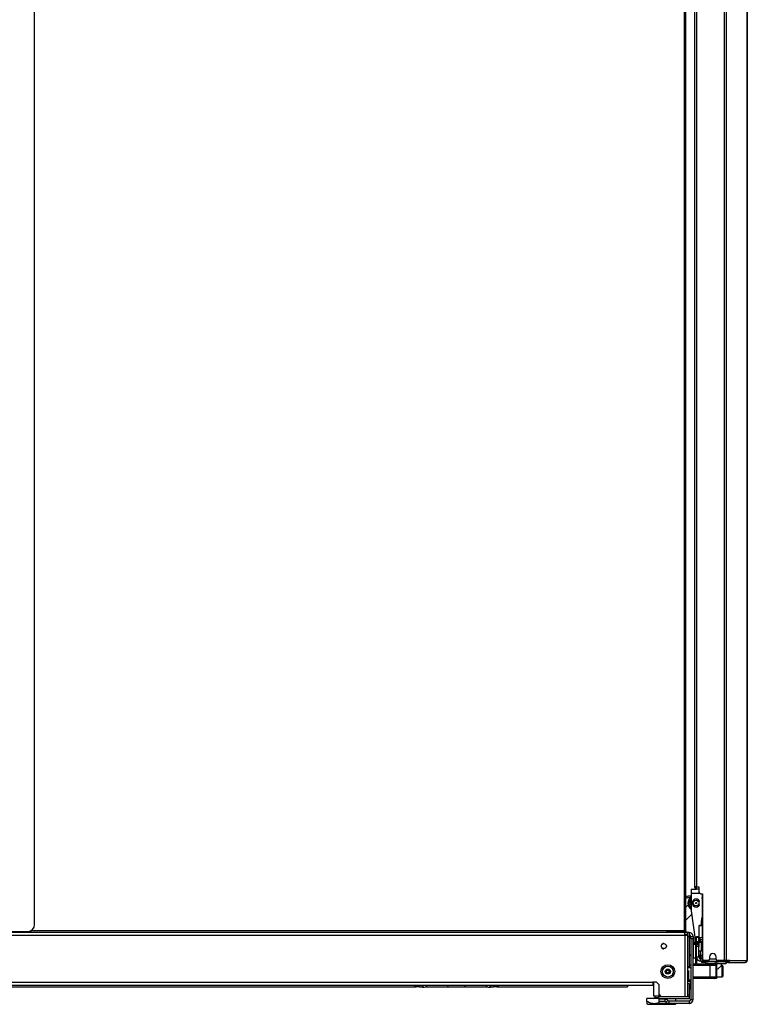
# Model space of a CAD drawing. Units: inches. Extents: x -179 to 104, y -66 to 168.
# Drawn here: x -154 to -129, y 11 to 45 of the extents above; entities that cross this region are included whole.
import ezdxf

# ---------------------------------------------------------------- set-up
doc = ezdxf.new("R2010")
doc.units = ezdxf.units.IN
doc.header["$MEASUREMENT"] = 0
doc.layers.add('TFR-TRI', color=7, linetype='CONTINUOUS')

msp = doc.modelspace()

# ---------------------------------------------------------------- linework, layer by layer
at = {"layer": 'TFR-TRI', "color": 155, "linetype": 'Continuous'}
for p, q in [((-129.33, 89.604), (-129.33, 12.933)), ((-129.261, 89.604), (-129.261, 12.933)), ((-153.064, 14.165), (-153.064, 88.852)), ((-130.713, 89.061), (-130.713, 13.956)), ((-130.65, 13.956), (-130.65, 89.061)), ((-130.349, 15.461), (-130.349, 87.077)), ((-130.279, 15.461), (-130.279, 87.077)), ((-128.54, 48.119), (-128.54, 12.933)), ((-128.538, 12.933), (-128.538, 48.119)), ((-130.471, 15.382), (-130.284, 15.382)), ((-130.471, 15.382), (-130.471, 15.342)), ((-130.471, 15.342), (-130.471, 15.244)), ((-130.329, 15.461), (-130.349, 15.461)), ((-130.339, 15.441), (-130.339, 15.461)), ((-130.284, 15.441), (-130.339, 15.441)), ((-130.279, 15.461), (-130.329, 15.461)), ((-130.284, 15.382), (-130.284, 15.462)), ((-130.26, 15.382), (-130.284, 15.382)), ((-130.279, 15.461), (-130.2, 15.461)), ((-130.2, 15.382), (-130.26, 15.382)), ((-130.2, 15.461), (-130.2, 15.284)), ((-130.636, 15.132), (-130.65, 15.13)), ((-130.65, 15.088), (-130.61, 15.092)), ((-130.603, 15.135), (-130.636, 15.132)), ((-130.61, 15.092), (-130.585, 15.095)), ((-130.571, 15.139), (-130.603, 15.135)), ((-130.585, 15.095), (-130.56, 15.097)), ((-130.578, 14.93), (-130.579, 14.918)), ((-130.577, 14.942), (-130.578, 14.93)), ((-130.574, 14.955), (-130.577, 14.942)), ((-130.571, 14.968), (-130.574, 14.955)), ((-130.561, 15.14), (-130.571, 15.139)), ((-130.568, 14.978), (-130.571, 14.968)), ((-130.565, 14.989), (-130.568, 14.978)), ((-130.561, 15), (-130.565, 14.989)), ((-130.551, 15.141), (-130.561, 15.14)), ((-130.556, 15.011), (-130.561, 15)), ((-130.56, 15.097), (-130.551, 15.098)), ((-130.55, 15.023), (-130.556, 15.011)), ((-130.541, 15.142), (-130.551, 15.141)), ((-130.551, 15.098), (-130.543, 15.099)), ((-130.544, 15.034), (-130.55, 15.023)), ((-130.537, 15.046), (-130.544, 15.034)), ((-130.543, 15.099), (-130.532, 15.1)), ((-130.531, 15.143), (-130.541, 15.142)), ((-130.538, 14.917), (-130.537, 14.928)), ((-130.529, 15.058), (-130.537, 15.046)), ((-130.537, 14.928), (-130.536, 14.938)), ((-130.536, 14.938), (-130.534, 14.948)), ((-130.534, 14.948), (-130.531, 14.96)), ((-130.532, 15.1), (-130.521, 15.101)), ((-130.521, 15.144), (-130.531, 15.143)), ((-130.531, 14.96), (-130.527, 14.972)), ((-130.52, 15.069), (-130.529, 15.058)), ((-130.527, 14.972), (-130.523, 14.983)), ((-130.523, 14.983), (-130.519, 14.993)), ((-130.511, 15.145), (-130.521, 15.144)), ((-130.521, 15.101), (-130.508, 15.103)), ((-130.51, 15.08), (-130.52, 15.069)), ((-130.519, 14.993), (-130.515, 15.003)), ((-130.515, 15.003), (-130.51, 15.012)), ((-130.5, 15.146), (-130.511, 15.145)), ((-130.5, 15.09), (-130.51, 15.08)), ((-130.51, 15.012), (-130.504, 15.021)), ((-130.508, 15.103), (-130.495, 15.104)), ((-130.504, 15.021), (-130.498, 15.03)), ((-130.489, 15.147), (-130.5, 15.146)), ((-130.49, 15.1), (-130.5, 15.09)), ((-130.498, 15.03), (-130.491, 15.04)), ((-130.482, 14.928), (-130.496, 14.93)), ((-130.495, 15.104), (-130.471, 15.107)), ((-130.491, 15.04), (-130.483, 15.049)), ((-130.483, 15.106), (-130.49, 15.1)), ((-130.471, 15.149), (-130.489, 15.147)), ((-130.483, 15.049), (-130.471, 15.061)), ((-130.476, 14.928), (-130.482, 14.928)), ((-130.48, 14.986), (-130.475, 14.984)), ((-130.475, 14.984), (-130.471, 14.982)), ((-130.471, 15.244), (-130.185, 15.244)), ((-130.471, 15.244), (-130.471, 14.668)), ((-130.197, 14.963), (-130.216, 14.959)), ((-130.141, 15.225), (-130.082, 15.225)), ((-130.095, 15.069), (-130.1, 15.08)), ((-130.095, 15.225), (-130.095, 13.716)), ((-130.082, 15.225), (-130.082, 12.992)), ((-130.573, 14.849), (-130.65, 14.769)), ((-130.579, 14.918), (-130.579, 14.905)), ((-130.579, 14.905), (-130.579, 14.892)), ((-130.579, 14.892), (-130.578, 14.878)), ((-130.578, 14.878), (-130.576, 14.863)), ((-130.576, 14.863), (-130.573, 14.847)), ((-130.573, 14.847), (-130.569, 14.831)), ((-130.569, 14.831), (-130.563, 14.814)), ((-130.563, 14.814), (-130.556, 14.797)), ((-130.556, 14.797), (-130.549, 14.784)), ((-130.549, 14.784), (-130.542, 14.771)), ((-130.542, 14.771), (-130.534, 14.759)), ((-130.538, 14.906), (-130.538, 14.917)), ((-130.538, 14.894), (-130.538, 14.906)), ((-130.537, 14.882), (-130.538, 14.894)), ((-130.536, 14.87), (-130.537, 14.882)), ((-130.533, 14.858), (-130.536, 14.87)), ((-130.534, 14.759), (-130.526, 14.747)), ((-130.53, 14.846), (-130.533, 14.858)), ((-130.527, 14.835), (-130.53, 14.846)), ((-130.523, 14.823), (-130.527, 14.835)), ((-130.526, 14.747), (-130.517, 14.736)), ((-130.518, 14.812), (-130.523, 14.823)), ((-130.512, 14.802), (-130.518, 14.812)), ((-130.517, 14.736), (-130.508, 14.726)), ((-130.506, 14.791), (-130.512, 14.802)), ((-130.508, 14.726), (-130.498, 14.716)), ((-130.5, 14.781), (-130.506, 14.791)), ((-130.493, 14.772), (-130.5, 14.781)), ((-130.498, 14.716), (-130.488, 14.707)), ((-130.486, 14.763), (-130.493, 14.772)), ((-130.488, 14.707), (-130.471, 14.694)), ((-130.478, 14.754), (-130.486, 14.763)), ((-130.472, 14.748), (-130.478, 14.754)), ((-130.469, 14.64), (-130.319, 13.574)), ((-130.216, 14.855), (-130.197, 14.85)), ((-130.65, 14.314), (-130.452, 14.521)), ((-130.127, 14.26), (-130.127, 14.138)), ((-130.113, 14.364), (-130.113, 14.139)), ((-153.977, 13.929), (-153.3, 13.929)), ((-153.3, 13.929), (-153.198, 13.929)), ((-153.198, 13.952), (-153.198, 13.91)), ((-153.198, 13.91), (-153.198, 13.893)), ((-131.304, 13.956), (-153.189, 13.956)), ((-130.713, 13.956), (-131.304, 13.956)), ((-131.304, 13.956), (-131.304, 13.912)), ((-131.304, 13.929), (-131.178, 13.929)), ((-131.304, 13.912), (-131.304, 13.893)), ((-131.219, 13.893), (-131.219, 13.929)), ((-131.178, 13.956), (-131.178, 13.929)), ((-131.178, 13.929), (-131.142, 13.929)), ((-131.142, 13.929), (-131.049, 13.929)), ((-131.119, 13.929), (-131.119, 13.893)), ((-131.049, 13.929), (-130.933, 13.929)), ((-130.933, 13.929), (-130.84, 13.929)), ((-130.863, 13.893), (-130.863, 13.929)), ((-130.84, 13.929), (-130.804, 13.929)), ((-130.804, 13.929), (-130.804, 13.956)), ((-130.713, 13.929), (-130.804, 13.929)), ((-130.713, 13.956), (-130.669, 13.956)), ((-130.713, 13.956), (-130.713, 13.929)), ((-130.691, 13.929), (-130.713, 13.929)), ((-130.682, 13.929), (-130.691, 13.929)), ((-130.682, 13.929), (-130.682, 13.956)), ((-130.65, 13.929), (-130.682, 13.929)), ((-130.669, 13.956), (-130.65, 13.956)), ((-130.65, 13.956), (-130.65, 13.929)), ((-130.205, 14.138), (-130.211, 13.76)), ((-130.188, 14.138), (-130.193, 14.138)), ((-130.193, 14.138), (-130.095, 14.138)), ((-130.082, 14.138), (-130.188, 14.138)), ((-130.682, 13.893), (-177.217, 13.893)), ((-177.217, 13.799), (-130.682, 13.799)), ((-130.682, 13.866), (-130.682, 13.893)), ((-130.587, 13.893), (-130.682, 13.893)), ((-130.682, 13.799), (-130.682, 13.866)), ((-130.587, 13.83), (-130.682, 13.83)), ((-130.682, 13.799), (-130.682, 11.689)), ((-130.682, 13.799), (-130.615, 13.799)), ((-130.615, 13.799), (-130.587, 13.799)), ((-130.587, 13.83), (-130.587, 13.893)), ((-130.544, 13.893), (-130.587, 13.893)), ((-130.587, 11.689), (-130.587, 13.799)), ((-130.587, 13.756), (-130.544, 13.756)), ((-130.544, 13.893), (-130.544, 13.853)), ((-130.544, 13.853), (-130.544, 13.756)), ((-130.544, 13.756), (-130.544, 12.712)), ((-130.485, 13.756), (-130.406, 13.756)), ((-130.485, 13.677), (-130.485, 13.756)), ((-130.406, 13.677), (-130.485, 13.677)), ((-130.485, 13.677), (-130.485, 11.59)), ((-130.406, 13.756), (-130.406, 13.677)), ((-130.406, 13.715), (-130.391, 13.715)), ((-130.406, 11.59), (-130.406, 13.677)), ((-130.391, 13.715), (-130.391, 13.649)), ((-130.391, 13.649), (-130.391, 13.475)), ((-130.344, 13.574), (-130.344, 13.559)), ((-130.344, 13.574), (-130.344, 13.559)), ((-130.344, 13.574), (-130.336, 13.574)), ((-130.344, 13.574), (-130.344, 13.574)), ((-130.344, 13.574), (-130.344, 13.574)), ((-130.336, 13.574), (-130.315, 13.574)), ((-130.082, 13.574), (-130.315, 13.574)), ((-130.315, 13.574), (-130.315, 13.559)), ((-130.284, 13.749), (-130.284, 13.76)), ((-130.284, 13.76), (-130.205, 13.76)), ((-130.284, 13.721), (-130.284, 13.749)), ((-130.284, 13.574), (-130.284, 13.721)), ((-130.205, 13.721), (-130.284, 13.721)), ((-130.205, 13.76), (-130.205, 13.749)), ((-130.205, 13.749), (-130.205, 13.721)), ((-130.205, 13.574), (-130.205, 13.721)), ((-130.205, 13.716), (-130.195, 13.716)), ((-130.195, 13.637), (-130.205, 13.637)), ((-130.195, 13.716), (-130.185, 13.716)), ((-130.185, 13.637), (-130.195, 13.637)), ((-130.185, 13.716), (-130.163, 13.716)), ((-130.185, 13.716), (-130.185, 13.637)), ((-130.185, 13.637), (-130.163, 13.637)), ((-130.184, 13.637), (-130.122, 13.574)), ((-130.166, 13.618), (-130.166, 13.574)), ((-130.165, 13.574), (-130.165, 13.617)), ((-130.163, 13.716), (-130.111, 13.716)), ((-130.163, 13.637), (-130.163, 13.716)), ((-130.111, 13.637), (-130.163, 13.637)), ((-130.111, 13.716), (-130.085, 13.716)), ((-130.085, 13.637), (-130.111, 13.637)), ((-130.082, 13.716), (-130.085, 13.716)), ((-130.085, 13.716), (-130.085, 13.637)), ((-130.082, 13.637), (-130.085, 13.637)), ((-131.428, 13.52), (-131.489, 13.471)), ((-131.489, 13.377), (-131.428, 13.328)), ((-131.407, 13.515), (-131.428, 13.52)), ((-131.428, 13.328), (-131.407, 13.332)), ((-131.308, 13.424), (-131.329, 13.469)), ((-131.329, 13.379), (-131.308, 13.424)), ((-130.304, 13.475), (-130.402, 13.475)), ((-130.402, 13.475), (-130.402, 13.432)), ((-130.402, 13.432), (-130.402, 13.318)), ((-130.402, 13.318), (-130.402, 13.178)), ((-130.365, 13.475), (-130.364, 13.528)), ((-130.364, 13.531), (-130.362, 13.538)), ((-130.364, 13.528), (-130.364, 13.531)), ((-130.364, 13.528), (-130.35, 13.528)), ((-130.362, 13.538), (-130.36, 13.543)), ((-130.36, 13.543), (-130.354, 13.55)), ((-130.354, 13.55), (-130.348, 13.555)), ((-130.35, 13.528), (-130.313, 13.528)), ((-130.348, 13.555), (-130.337, 13.559)), ((-130.336, 13.559), (-130.344, 13.559)), ((-130.344, 13.559), (-130.344, 13.559)), ((-130.344, 13.559), (-130.344, 13.559)), ((-130.337, 13.559), (-130.332, 13.559)), ((-130.315, 13.559), (-130.336, 13.559)), ((-130.332, 13.559), (-130.332, 13.559)), ((-130.317, 13.559), (-130.305, 13.475)), ((-130.315, 13.559), (-130.082, 13.559)), ((-130.284, 13.498), (-130.304, 13.498)), ((-130.304, 13.465), (-130.304, 13.498)), ((-130.304, 13.373), (-130.304, 13.465)), ((-130.304, 13.248), (-130.304, 13.373)), ((-130.304, 13.123), (-130.304, 13.248)), ((-130.284, 13.524), (-130.284, 13.559)), ((-130.284, 13.496), (-130.284, 13.524)), ((-130.284, 13.524), (-130.205, 13.524)), ((-130.284, 13.485), (-130.284, 13.496)), ((-130.284, 13.462), (-130.284, 13.485)), ((-130.284, 13.485), (-130.205, 13.485)), ((-130.284, 13.406), (-130.284, 13.462)), ((-130.284, 13.04), (-130.284, 13.406)), ((-130.205, 13.406), (-130.284, 13.406)), ((-130.205, 13.524), (-130.205, 13.559)), ((-130.205, 13.524), (-130.205, 13.496)), ((-130.205, 13.496), (-130.205, 13.485)), ((-130.205, 13.485), (-130.205, 13.462)), ((-130.205, 13.462), (-130.205, 13.406)), ((-130.205, 13.04), (-130.205, 13.406)), ((-130.127, 13.246), (-130.205, 13.246)), ((-130.162, 13.246), (-130.162, 13.118)), ((-130.127, 13.559), (-130.127, 13.246)), ((-130.127, 13.528), (-130.113, 13.528)), ((-130.097, 13.323), (-130.127, 13.323)), ((-130.125, 13.559), (-130.113, 13.547)), ((-130.113, 13.548), (-130.113, 13.351)), ((-130.108, 13.547), (-130.113, 13.547)), ((-130.113, 13.351), (-130.085, 13.303)), ((-130.113, 13.351), (-130.108, 13.351)), ((-130.095, 13.547), (-130.108, 13.547)), ((-130.108, 13.351), (-130.095, 13.351)), ((-130.107, 13.559), (-130.095, 13.547)), ((-130.095, 13.548), (-130.095, 13.351)), ((-130.091, 13.547), (-130.095, 13.547)), ((-130.095, 13.351), (-130.085, 13.335)), ((-130.095, 13.351), (-130.092, 13.351)), ((-130.092, 13.351), (-130.085, 13.351)), ((-130.082, 13.547), (-130.091, 13.547)), ((-130.082, 13.528), (-130.086, 13.323)), ((-130.086, 13.323), (-130.082, 13.118)), ((-130.085, 13.323), (-130.086, 13.323)), ((-130.082, 13.506), (-130.085, 13.323)), ((-130.085, 13.323), (-130.082, 13.323)), ((-130.085, 13.323), (-130.085, 13.323)), ((-130.082, 13.14), (-130.085, 13.323)), ((-130.082, 13.528), (-130.082, 13.528)), ((-130.082, 13.528), (-130.082, 13.528)), ((-130.485, 13.119), (-130.544, 13.119)), ((-130.485, 13.084), (-130.544, 13.084)), ((-130.402, 13.178), (-130.402, 13.065)), ((-130.402, 13.065), (-130.402, 13.022)), ((-130.402, 13.022), (-130.304, 13.022)), ((-130.396, 12.914), (-130.396, 13.022)), ((-130.396, 12.819), (-130.396, 12.914)), ((-130.318, 13.022), (-130.318, 12.895)), ((-130.312, 12.967), (-130.318, 12.967)), ((-130.318, 12.895), (-130.318, 12.833)), ((-130.312, 13.022), (-130.312, 12.995)), ((-130.312, 12.995), (-130.312, 12.967)), ((-130.312, 12.819), (-130.312, 12.967)), ((-130.304, 13.032), (-130.304, 13.123)), ((-130.304, 12.998), (-130.304, 13.032)), ((-130.304, 12.998), (-130.284, 12.998)), ((-130.303, 12.905), (-130.303, 12.998)), ((-130.303, 12.819), (-130.303, 12.905)), ((-130.289, 12.998), (-130.289, 12.905)), ((-130.289, 12.905), (-130.289, 12.819)), ((-130.205, 13.04), (-130.284, 13.04)), ((-130.284, 13.009), (-130.284, 13.04)), ((-130.284, 12.998), (-130.284, 13.009)), ((-130.205, 13.118), (-130.184, 13.118)), ((-130.186, 13.087), (-130.205, 13.087)), ((-130.166, 13.087), (-130.186, 13.087)), ((-130.184, 13.118), (-130.162, 13.118)), ((-130.166, 13.087), (-130.166, 13.008)), ((-130.165, 13.087), (-130.166, 13.087)), ((-130.165, 13.008), (-130.166, 13.008)), ((-130.165, 13.087), (-130.165, 13.087)), ((-130.105, 13.087), (-130.165, 13.087)), ((-130.165, 13.087), (-130.165, 13.008)), ((-130.105, 13.008), (-130.165, 13.008)), ((-130.165, 13.008), (-130.165, 13.008)), ((-130.162, 13.118), (-130.082, 13.118)), ((-130.162, 13.108), (-130.162, 13.118)), ((-130.161, 13.098), (-130.162, 13.108)), ((-130.16, 13.091), (-130.161, 13.098)), ((-130.159, 13.088), (-130.16, 13.091)), ((-130.158, 13.087), (-130.159, 13.088)), ((-130.158, 13.087), (-130.158, 13.087)), ((-130.146, 12.981), (-130.128, 12.981)), ((-130.146, 12.902), (-130.146, 12.981)), ((-130.128, 12.902), (-130.146, 12.902)), ((-130.128, 12.981), (-130.082, 12.981)), ((-130.082, 12.902), (-130.128, 12.902)), ((-130.113, 12.902), (-130.113, 12.863)), ((-130.105, 13.087), (-130.105, 13.008)), ((-130.105, 13.087), (-130.105, 13.087)), ((-130.105, 13.087), (-130.103, 13.087)), ((-130.105, 13.008), (-130.105, 13.008)), ((-130.105, 13.008), (-130.103, 13.008)), ((-130.103, 13.087), (-130.082, 13.087)), ((-130.103, 13.087), (-130.103, 13.008)), ((-130.103, 13.008), (-130.082, 13.008)), ((-130.082, 13.118), (-130.082, 13.118)), ((-130.082, 13.118), (-130.082, 13.118)), ((-130.082, 12.981), (-130.082, 12.902)), ((-130.082, 12.981), (-130.081, 12.981)), ((-130.058, 12.902), (-130.082, 12.902)), ((-130.081, 12.981), (-130.08, 12.981)), ((-130.002, 12.902), (-130.058, 12.902)), ((-130.048, 12.902), (-130.048, 12.863)), ((-129.881, 12.933), (-130.023, 12.933)), ((-130.002, 12.933), (-130.002, 12.902)), ((-130.002, 12.902), (-129.415, 12.902)), ((-129.905, 12.902), (-129.973, 12.88)), ((-129.842, 13.052), (-129.842, 12.973)), ((-129.842, 12.981), (-129.606, 12.981)), ((-129.606, 12.973), (-129.606, 13.052)), ((-129.33, 12.933), (-129.567, 12.933)), ((-129.415, 12.902), (-129.415, 12.933)), ((-129.357, 12.902), (-129.415, 12.902)), ((-129.324, 12.902), (-129.357, 12.902)), ((-129.264, 12.88), (-129.333, 12.902)), ((-129.286, 12.933), (-129.33, 12.933)), ((-129.324, 12.933), (-129.324, 12.902)), ((-129.207, 12.902), (-129.324, 12.902)), ((-129.261, 12.933), (-129.286, 12.933)), ((-129.139, 12.933), (-129.261, 12.933)), ((-129.21, 12.902), (-129.209, 12.902)), ((-129.209, 12.902), (-129.207, 12.902)), ((-129.186, 12.911), (-129.207, 12.902)), ((-129.207, 12.902), (-129.207, 12.863)), ((-129.177, 12.933), (-129.186, 12.911)), ((-129.139, 12.933), (-129.159, 12.883)), ((-129.139, 12.933), (-128.55, 12.933)), ((-128.55, 12.933), (-128.57, 12.883)), ((-128.54, 12.933), (-128.55, 12.933)), ((-128.539, 12.933), (-128.54, 12.933)), ((-128.538, 12.933), (-128.539, 12.933)), ((-130.544, 12.712), (-130.587, 12.712)), ((-130.485, 12.679), (-130.587, 12.679)), ((-130.564, 12.712), (-130.564, 12.696)), ((-130.564, 12.696), (-130.564, 12.679)), ((-130.564, 12.582), (-130.564, 12.536)), ((-130.544, 12.769), (-130.485, 12.769)), ((-130.485, 12.763), (-130.544, 12.763)), ((-130.401, 12.819), (-129.82, 12.819)), ((-130.401, 12.802), (-130.401, 12.819)), ((-130.401, 12.76), (-130.401, 12.802)), ((-130.401, 12.366), (-130.401, 12.76)), ((-129.82, 12.76), (-130.401, 12.76)), ((-130.095, 12.863), (-130.113, 12.863)), ((-130.048, 12.863), (-130.095, 12.863)), ((-129.973, 12.863), (-130.048, 12.863)), ((-129.973, 12.878), (-129.973, 12.88)), ((-129.973, 12.87), (-129.973, 12.878)), ((-129.883, 12.876), (-129.973, 12.863)), ((-129.973, 12.863), (-129.973, 12.87)), ((-129.973, 12.863), (-129.973, 12.823)), ((-129.973, 12.823), (-129.619, 12.823)), ((-129.839, 12.879), (-129.883, 12.876)), ((-129.75, 12.879), (-129.839, 12.879)), ((-129.82, 12.819), (-129.723, 12.819)), ((-129.82, 12.802), (-129.82, 12.819)), ((-129.82, 12.76), (-129.82, 12.802)), ((-129.82, 12.366), (-129.82, 12.76)), ((-129.681, 12.76), (-129.82, 12.76)), ((-129.816, 12.823), (-129.816, 12.819)), ((-129.662, 12.87), (-129.75, 12.879)), ((-129.723, 12.819), (-129.683, 12.819)), ((-129.594, 12.819), (-129.683, 12.819)), ((-129.624, 12.76), (-129.681, 12.76)), ((-129.619, 12.863), (-129.662, 12.87)), ((-129.624, 12.76), (-129.624, 12.366)), ((-129.529, 12.876), (-129.619, 12.863)), ((-129.619, 12.863), (-129.619, 12.823)), ((-129.619, 12.823), (-129.264, 12.823)), ((-129.594, 12.819), (-129.594, 12.307)), ((-129.594, 12.611), (-129.586, 12.614)), ((-129.586, 12.614), (-129.572, 12.625)), ((-129.572, 12.625), (-129.552, 12.641)), ((-129.552, 12.641), (-129.534, 12.657)), ((-129.534, 12.657), (-129.515, 12.674)), ((-129.484, 12.879), (-129.529, 12.876)), ((-129.515, 12.674), (-129.498, 12.691)), ((-129.498, 12.691), (-129.475, 12.712)), ((-129.395, 12.879), (-129.484, 12.879)), ((-129.475, 12.712), (-129.464, 12.723)), ((-129.464, 12.723), (-129.454, 12.732)), ((-129.454, 12.732), (-129.442, 12.745)), ((-129.442, 12.745), (-129.431, 12.755)), ((-129.431, 12.755), (-129.425, 12.761)), ((-129.398, 12.76), (-129.426, 12.76)), ((-129.425, 12.761), (-129.422, 12.764)), ((-129.422, 12.764), (-129.422, 12.823)), ((-129.383, 12.745), (-129.398, 12.76)), ((-129.398, 12.723), (-129.398, 12.76)), ((-129.398, 12.624), (-129.398, 12.723)), ((-129.398, 12.503), (-129.398, 12.624)), ((-129.308, 12.87), (-129.395, 12.879)), ((-129.383, 12.745), (-129.383, 12.71)), ((-129.383, 12.71), (-129.383, 12.62)), ((-129.383, 12.62), (-129.383, 12.507)), ((-129.264, 12.863), (-129.308, 12.87)), ((-129.264, 12.88), (-129.264, 12.88)), ((-129.264, 12.88), (-129.264, 12.878)), ((-129.264, 12.878), (-129.264, 12.875)), ((-129.264, 12.875), (-129.264, 12.87)), ((-129.264, 12.87), (-129.264, 12.863)), ((-129.232, 12.863), (-129.264, 12.863)), ((-129.264, 12.863), (-129.264, 12.823)), ((-129.207, 12.863), (-129.232, 12.863)), ((-129.159, 12.883), (-129.207, 12.863)), ((-129.207, 12.863), (-128.619, 12.863)), ((-128.57, 12.883), (-128.619, 12.863)), ((-128.609, 12.863), (-128.619, 12.863)), ((-128.609, 12.863), (-128.609, 12.863)), ((-130.587, 12.448), (-130.564, 12.448)), ((-130.564, 12.536), (-130.564, 12.424)), ((-130.564, 12.424), (-130.564, 12.313)), ((-130.564, 12.313), (-130.564, 12.267)), ((-130.564, 12.267), (-130.485, 12.267)), ((-130.564, 12.267), (-130.564, 12.23)), ((-130.564, 12.23), (-130.564, 12.217)), ((-130.564, 12.217), (-130.485, 12.217)), ((-130.495, 12.084), (-130.495, 12.217)), ((-130.401, 12.307), (-130.406, 12.307)), ((-130.401, 12.366), (-129.82, 12.366)), ((-130.401, 12.325), (-130.401, 12.366)), ((-130.401, 12.307), (-130.401, 12.325)), ((-129.82, 12.307), (-130.401, 12.307)), ((-129.82, 12.366), (-129.681, 12.366)), ((-129.82, 12.325), (-129.82, 12.366)), ((-129.82, 12.307), (-129.82, 12.325)), ((-129.723, 12.307), (-129.82, 12.307)), ((-129.683, 12.307), (-129.723, 12.307)), ((-129.594, 12.307), (-129.683, 12.307)), ((-129.681, 12.366), (-129.624, 12.366)), ((-129.594, 12.366), (-129.398, 12.366)), ((-129.398, 12.404), (-129.398, 12.503)), ((-129.398, 12.366), (-129.398, 12.404)), ((-129.398, 12.366), (-129.383, 12.381)), ((-129.383, 12.507), (-129.383, 12.416)), ((-129.383, 12.416), (-129.383, 12.381)), ((-176.115, 12.177), (-131.784, 12.177)), ((-176.115, 12.082), (-131.784, 12.082)), ((-167.965, 12.023), (-139.934, 12.023)), ((-139.984, 12.051), (-139.984, 12.082)), ((-139.984, 12.04), (-139.984, 12.051)), ((-139.974, 12.082), (-139.974, 12.043)), ((-139.974, 12.043), (-139.974, 12.03)), ((-139.974, 12.03), (-139.944, 12.03)), ((-139.944, 12.043), (-139.944, 12.082)), ((-139.944, 12.03), (-139.944, 12.043)), ((-139.934, 12.023), (-139.934, 12.082)), ((-139.934, 12.082), (-139.934, 12.051)), ((-139.934, 12.051), (-139.934, 12.04)), ((-139.816, 12.023), (-139.934, 12.023)), ((-139.816, 12.082), (-139.816, 12.023)), ((-139.816, 12.023), (-139.717, 12.023)), ((-139.717, 12.032), (-139.717, 12.082)), ((-139.717, 12.015), (-139.717, 12.032)), ((-139.707, 12.082), (-139.707, 12.025)), ((-139.707, 12.025), (-139.707, 12.005)), ((-139.707, 12.005), (-139.697, 12.005)), ((-139.697, 12.025), (-139.697, 12.082)), ((-139.697, 12.005), (-139.697, 12.025)), ((-139.619, 12.023), (-138.822, 12.023)), ((-138.881, 12.082), (-138.822, 12.023)), ((-138.822, 12.023), (-138.27, 12.023)), ((-138.27, 12.023), (-138.211, 12.082)), ((-138.27, 12.023), (-137.473, 12.023)), ((-137.395, 12.082), (-137.395, 12.025)), ((-137.395, 12.025), (-137.395, 12.005)), ((-137.395, 12.005), (-137.385, 12.005)), ((-137.385, 12.025), (-137.385, 12.082)), ((-137.385, 12.005), (-137.385, 12.025)), ((-137.375, 12.082), (-137.375, 12.032)), ((-137.375, 12.032), (-137.375, 12.015)), ((-137.375, 12.023), (-137.277, 12.023)), ((-137.276, 12.023), (-137.276, 12.082)), ((-137.158, 12.023), (-137.276, 12.023)), ((-137.159, 12.023), (-132.662, 12.023)), ((-137.158, 12.082), (-137.158, 12.023)), ((-137.158, 12.051), (-137.158, 12.082)), ((-137.158, 12.04), (-137.158, 12.051)), ((-137.148, 12.082), (-137.148, 12.043)), ((-137.148, 12.043), (-137.148, 12.03)), ((-137.148, 12.03), (-137.118, 12.03)), ((-137.118, 12.043), (-137.118, 12.082)), ((-137.118, 12.03), (-137.118, 12.043)), ((-137.108, 12.082), (-137.108, 12.051)), ((-137.108, 12.051), (-137.108, 12.04)), ((-132.662, 12.082), (-132.662, 12.039)), ((-132.662, 12.039), (-132.662, 12.023)), ((-131.666, 12.177), (-131.784, 12.177)), ((-131.784, 12.177), (-131.784, 12.11)), ((-131.784, 12.11), (-131.784, 12.082)), ((-131.77, 12.177), (-131.77, 11.707)), ((-131.666, 12.177), (-131.587, 12.098)), ((-131.587, 12.098), (-131.587, 11.767)), ((-130.544, 12.122), (-130.587, 12.122)), ((-130.544, 12.122), (-130.544, 11.748)), ((-130.544, 11.958), (-130.495, 11.958)), ((-130.495, 11.991), (-130.495, 12.084)), ((-130.495, 11.958), (-130.495, 11.991)), ((-130.495, 11.958), (-130.485, 11.968)), ((-131.587, 11.617), (-131.994, 11.617)), ((-131.994, 11.517), (-131.994, 11.617)), ((-131.77, 11.707), (-131.72, 11.707)), ((-131.722, 11.707), (-131.722, 11.649)), ((-131.722, 11.649), (-131.686, 11.649)), ((-131.72, 11.707), (-131.587, 11.707)), ((-131.686, 11.649), (-131.587, 11.649)), ((-131.587, 11.767), (-131.509, 11.689)), ((-131.587, 11.767), (-131.587, 11.748)), ((-131.587, 11.748), (-131.568, 11.748)), ((-131.587, 11.748), (-131.587, 11.706)), ((-131.587, 11.706), (-131.587, 11.689)), ((-131.587, 11.61), (-131.587, 11.689)), ((-131.587, 11.689), (-130.544, 11.689)), ((-130.544, 11.61), (-131.587, 11.61)), ((-131.375, 11.592), (-131.587, 11.592)), ((-131.587, 11.592), (-131.587, 11.513)), ((-131.494, 11.592), (-131.494, 11.61)), ((-131.489, 11.61), (-131.489, 11.592)), ((-131.41, 11.61), (-131.41, 11.592)), ((-131.375, 11.592), (-131.375, 11.513)), ((-131.278, 11.551), (-131.333, 11.496)), ((-131.275, 11.548), (-131.33, 11.493)), ((-131.275, 11.548), (-131.278, 11.551)), ((-130.544, 11.531), (-131.233, 11.531)), ((-131.233, 11.531), (-131.233, 11.452)), ((-130.994, 11.531), (-130.994, 11.61)), ((-130.587, 11.748), (-130.544, 11.748)), ((-130.544, 11.748), (-130.544, 11.706)), ((-130.544, 11.706), (-130.544, 11.689)), ((-130.544, 11.689), (-130.544, 11.61)), ((-130.544, 11.531), (-130.544, 11.452)), ((-130.485, 11.59), (-130.406, 11.59)), ((-131.965, 11.501), (-131.994, 11.517)), ((-131.994, 11.517), (-131.994, 11.489)), ((-131.994, 11.489), (-131.994, 11.47)), ((-131.994, 11.47), (-131.994, 11.455)), ((-131.994, 11.455), (-131.994, 11.445)), ((-131.994, 11.445), (-131.994, 11.44)), ((-131.994, 11.44), (-131.975, 11.42)), ((-131.975, 11.42), (-131.938, 11.42)), ((-131.905, 11.473), (-131.965, 11.501)), ((-131.938, 11.42), (-131.834, 11.42)), ((-131.874, 11.462), (-131.905, 11.473)), ((-131.834, 11.45), (-131.874, 11.462)), ((-131.793, 11.443), (-131.834, 11.45)), ((-131.834, 11.42), (-131.678, 11.42)), ((-131.753, 11.44), (-131.793, 11.443)), ((-131.713, 11.441), (-131.753, 11.44)), ((-131.684, 11.445), (-131.713, 11.441)), ((-131.627, 11.458), (-131.684, 11.445)), ((-131.678, 11.42), (-131.494, 11.42)), ((-131.588, 11.473), (-131.627, 11.458)), ((-131.375, 11.513), (-131.587, 11.513)), ((-131.587, 11.513), (-131.587, 11.452)), ((-131.233, 11.452), (-131.587, 11.452)), ((-131.494, 11.42), (-131.311, 11.42)), ((-131.293, 11.443), (-131.341, 11.452)), ((-131.33, 11.493), (-131.333, 11.496)), ((-131.311, 11.42), (-131.155, 11.42)), ((-131.253, 11.44), (-131.293, 11.443)), ((-131.213, 11.441), (-131.253, 11.44)), ((-130.544, 11.452), (-131.233, 11.452)), ((-131.184, 11.445), (-131.213, 11.441)), ((-131.147, 11.453), (-131.184, 11.445)), ((-131.155, 11.42), (-131.051, 11.42)), ((-131.051, 11.42), (-131.014, 11.42)), ((-131.014, 11.42), (-130.994, 11.44)), ((-130.994, 11.44), (-130.994, 11.452)), ((-130.994, 11.44), (-130.994, 11.44))]:
    msp.add_line(p, q, dxfattribs=at)
for centre, radius in [((-130.3, 14.907), 0.0984), ((-130.3, 14.907), 0.0197), ((-131.406, 13.424), 0.0856), ((-131.272, 12.547), 0.236), ((-131.272, 12.547), 0.187), ((-131.272, 12.547), 0.0886)]:
    msp.add_circle(centre, radius, dxfattribs=at)
for centre, radius, start, end in [((-130.201, 15.441), 0.138, 180, 205.3772), ((-130.141, 15.284), 0.0591, 180, 270), ((-130.321, 14.904), 0.238, 129.12, 230.8875), ((-130.3, 14.907), 0.276, 133.9425, 150.6037), ((-130.513, 14.965), 0.0394, 234.5006, 90), ((-130.513, 14.965), 0.0394, 234.52, 297.0852), ((-130.513, 14.965), 0.0394, 32.4165, 90.0026), ((-130.3, 14.907), 0.197, 173.2529, 209.7242), ((-130.513, 14.965), 0.0394, 297.0852, 32.4165), ((-130.3, 14.907), 0.197, 150.276, 156.2487), ((-130.3, 14.907), 0.177, 164.7788, 195.2156), ((-130.3, 14.907), 0.136, 35.3436, 324.6564), ((-130.3, 14.907), 0.104, 329.2256, 30.78), ((-130.201, 14.977), 0.0142, 283.9428, 35.3436), ((-130.054, 15.095), 0.0492, 147.1894, 212.8388), ((-130.054, 15.095), 0.0423, 167.6897, 192.3412), ((-130.3, 14.907), 0.276, 223.5375, 231.66), ((-130.274, 14.668), 0.197, 180, 188.0048), ((-130.201, 14.836), 0.0142, 324.6564, 76.0572), ((-129.733, 14.26), 0.394, 156.8067, 180), ((-153.3, 14.165), 0.236, 270, 0), ((-130.544, 13.756), 0.138, 0, 90), ((-130.544, 13.756), 0.0591, 0, 90), ((-130.402, 13.435), 0.0394, 90, 95.7403), ((-130.051, 13.528), 0.0315, 170.3559, 179), ((-130.402, 13.061), 0.0394, 264.2597, 270), ((-130.146, 13.04), 0.138, 180, 270), ((-130.146, 13.04), 0.0591, 180, 270), ((-130.051, 13.118), 0.0315, 181, 189.6441), ((-130.023, 12.992), 0.0591, 180, 270), ((-129.881, 12.973), 0.0394, 270, 0), ((-129.724, 13.052), 0.118, 0, 180), ((-129.567, 12.973), 0.0394, 180, 270), ((-128.609, 12.933), 0.0709, 270, 0), ((-131.344, 12.547), 0.125, 142.155, 217.845), ((-131.333, 12.547), 0.00394, 109.6347, 250.1644), ((-131.431, 12.822), 0.288, 289.6347, 295.9824), ((-131.303, 12.599), 0.00394, 49.7913, 190.2031), ((-131.594, 12.547), 0.292, 3.9072, 10.2031), ((-131.306, 12.567), 0.00394, 295.9824, 3.9072), ((-131.112, 12.825), 0.292, 229.7913, 236.6137), ((-131.431, 12.822), 0.288, 303.4275, 310.3059), ((-131.242, 12.599), 0.00394, 349.7716, 130.3059), ((-130.951, 12.547), 0.292, 169.7716, 176.0437), ((-131.238, 12.567), 0.00394, 176.0437, 243.9272), ((-131.112, 12.825), 0.292, 243.9272, 250.199), ((-131.212, 12.547), 0.00394, 289.6646, 70.199), ((-131.2, 12.547), 0.125, 322.155, 37.845), ((-130.411, 12.792), 0.00984, 298.6861, 0), ((-130.411, 12.611), 0.00984, 0, 61.3139), ((-130.396, 12.833), 0.0787, 350.0086, 0), ((-129.683, 12.76), 0.0591, 0, 90), ((-131.433, 12.269), 0.292, 63.8911, 70.1644), ((-131.303, 12.495), 0.00394, 169.8062, 310.3358), ((-131.594, 12.547), 0.292, 349.8062, 356.0797), ((-131.306, 12.527), 0.00394, 356.0797, 63.8911), ((-131.114, 12.272), 0.288, 123.462, 130.3358), ((-131.433, 12.269), 0.292, 49.7674, 56.5821), ((-131.242, 12.494), 0.00394, 229.7674, 10.1792), ((-131.238, 12.527), 0.00394, 116.0175, 183.8753), ((-130.951, 12.547), 0.292, 183.8753, 190.1792), ((-131.114, 12.272), 0.288, 109.6646, 116.0175), ((-130.411, 12.516), 0.00984, 298.6861, 0), ((-130.411, 12.335), 0.00984, 0, 61.3139), ((-129.683, 12.366), 0.0591, 270, 0), ((-139.974, 12.04), 0.01, 180, 270), ((-139.944, 12.04), 0.01, 270, 0), ((-139.707, 12.015), 0.01, 180, 270), ((-139.697, 12.185), 0.18, 270, 325.1587), ((-137.395, 12.185), 0.18, 214.8413, 270), ((-137.385, 12.015), 0.01, 270, 0), ((-137.148, 12.04), 0.01, 180, 270), ((-137.118, 12.04), 0.01, 270, 0), ((-131.754, 11.649), 0.0319, 270, 0), ((-131.375, 11.454), 0.138, 45, 90), ((-131.233, 11.59), 0.0591, 225, 270), ((-130.544, 11.59), 0.0591, 270, 0), ((-130.544, 11.59), 0.138, 270, 0), ((-131.375, 11.454), 0.0591, 45, 90), ((-131.233, 11.59), 0.138, 225, 270)]:
    msp.add_arc(centre, radius, start, end, dxfattribs=at)

doc.saveas('drawing.dxf')
